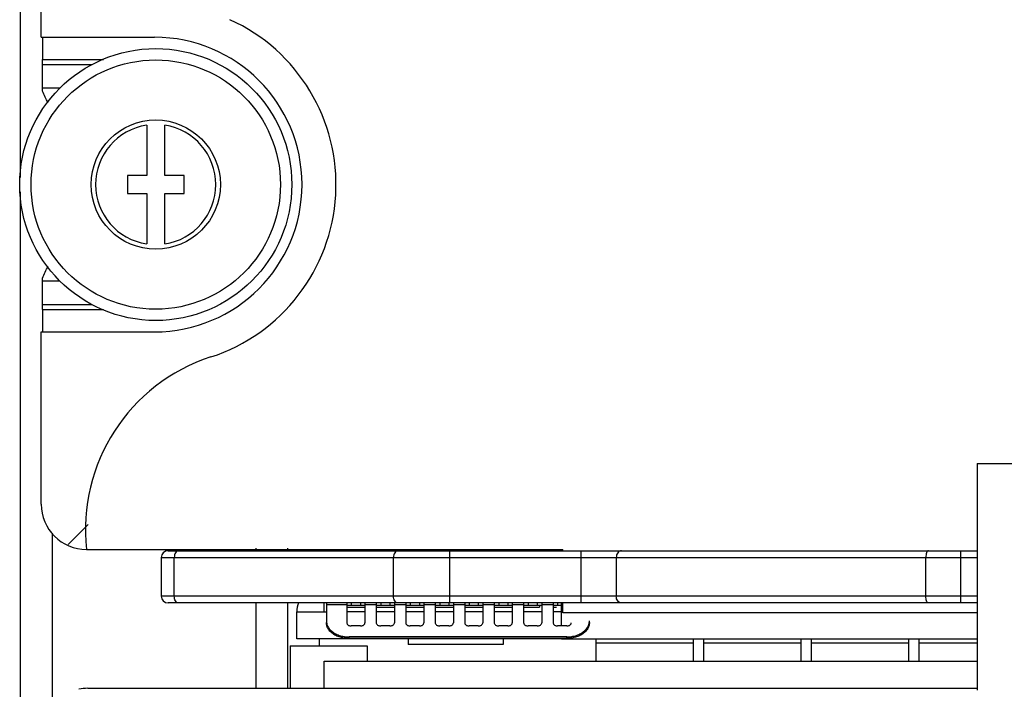
# Model space of a CAD drawing. Units: millimetres. Extents: x -502 to 721, y 106 to 1513.
# Drawn here: x 223 to 267, y 1044 to 1073 of the extents above; entities that cross this region are included whole.
import ezdxf

# ---------------------------------------------------------------- set-up
doc = ezdxf.new("R2010")
doc.units = ezdxf.units.MM

msp = doc.modelspace()

# ---------------------------------------------------------------- linework, layer by layer
at = {"linetype": 'Continuous'}
for p, q in [((223.151, 1106.132), (223.151, 1066.128)), ((223.151, 1065.492), (223.151, 1025.048)), ((224.551, 1050.431), (224.551, 1042.798)), ((225.26, 1049.929), (226.142, 1050.811)), ((233.551, 1049.65), (233.551, 1049.76)), ((234.951, 1049.65), (234.951, 1049.76)), ((233.551, 1043.58), (233.551, 1047.35)), ((234.951, 1043.58), (234.951, 1047.35)), ((235.351, 1046.96), (236.651, 1046.96)), ((236.651, 1047.35), (236.651, 1047.262)), ((236.651, 1047.262), (236.651, 1046.555)), ((237.551, 1047.262), (236.651, 1047.262)), ((237.551, 1047.35), (237.551, 1047.262)), ((237.551, 1047.262), (237.551, 1046.472)), ((237.551, 1047.16), (238.351, 1047.16)), ((238.351, 1046.96), (237.551, 1046.96)), ((238.351, 1047.35), (238.351, 1047.262)), ((238.351, 1047.262), (238.351, 1046.472)), ((238.851, 1047.262), (238.351, 1047.262)), ((238.851, 1047.35), (238.851, 1047.262)), ((238.851, 1047.262), (238.851, 1046.472)), ((238.851, 1047.16), (239.651, 1047.16)), ((239.651, 1046.96), (238.851, 1046.96)), ((239.651, 1047.35), (239.651, 1047.262)), ((239.651, 1047.262), (239.651, 1046.472)), ((240.151, 1047.262), (239.651, 1047.262)), ((240.151, 1047.35), (240.151, 1047.262)), ((240.151, 1047.262), (240.151, 1046.472)), ((240.151, 1047.16), (240.951, 1047.16)), ((240.951, 1046.96), (240.151, 1046.96)), ((240.951, 1047.35), (240.951, 1047.262)), ((240.951, 1047.262), (240.951, 1046.472)), ((241.451, 1047.262), (240.951, 1047.262)), ((241.451, 1047.35), (241.451, 1047.262)), ((241.451, 1047.262), (241.451, 1046.472)), ((241.451, 1047.16), (242.251, 1047.16)), ((242.251, 1046.96), (241.451, 1046.96)), ((242.251, 1047.35), (242.251, 1047.262)), ((242.251, 1047.262), (242.251, 1046.472)), ((242.751, 1047.262), (242.251, 1047.262)), ((242.751, 1047.35), (242.751, 1047.262)), ((242.751, 1047.262), (242.751, 1046.472)), ((242.751, 1047.16), (243.551, 1047.16)), ((243.551, 1046.96), (242.751, 1046.96)), ((243.551, 1047.35), (243.551, 1047.262)), ((243.551, 1047.262), (243.551, 1046.472)), ((244.051, 1047.262), (243.551, 1047.262)), ((244.051, 1047.35), (244.051, 1047.262)), ((244.051, 1047.262), (244.051, 1046.472)), ((244.851, 1046.96), (244.051, 1046.96)), ((244.052, 1047.16), (244.851, 1047.16)), ((244.851, 1047.35), (244.851, 1047.262)), ((244.851, 1047.262), (244.851, 1046.472)), ((245.351, 1047.262), (244.851, 1047.262)), ((245.351, 1047.35), (245.351, 1047.262)), ((245.351, 1047.262), (245.351, 1046.472)), ((245.351, 1047.16), (246.051, 1047.16)), ((246.151, 1046.96), (245.351, 1046.96)), ((246.151, 1047.35), (246.151, 1047.262)), ((246.151, 1047.262), (246.151, 1046.472)), ((246.651, 1047.262), (246.151, 1047.262)), ((246.651, 1047.35), (246.651, 1047.262)), ((246.651, 1047.262), (246.651, 1046.472)), ((246.651, 1047.16), (246.8, 1047.16)), ((247.021, 1046.96), (246.651, 1046.96)), ((238.151, 1046.331), (237.751, 1046.331)), ((239.451, 1046.331), (239.051, 1046.331)), ((240.751, 1046.331), (240.351, 1046.331)), ((242.051, 1046.331), (241.651, 1046.331)), ((243.351, 1046.331), (242.951, 1046.331)), ((244.651, 1046.331), (244.251, 1046.331)), ((245.951, 1046.331), (245.551, 1046.331)), ((247.251, 1046.331), (246.851, 1046.331)), ((236.351, 1045.46), (236.351, 1045.76)), ((247.251, 1045.847), (237.651, 1045.847)), ((248.551, 1044.78), (248.551, 1045.76)), ((252.841, 1044.78), (252.841, 1045.76)), ((253.301, 1044.78), (253.301, 1045.76)), ((257.591, 1044.78), (257.591, 1045.76)), ((258.051, 1044.78), (258.051, 1045.76)), ((262.341, 1044.78), (262.341, 1045.76)), ((262.801, 1044.78), (262.801, 1045.76)), ((235.051, 1045.46), (235.051, 1043.58)), ((235.051, 1045.46), (238.451, 1045.46)), ((238.451, 1045.46), (238.451, 1044.78)), ((248.551, 1045.589), (252.841, 1045.589)), ((253.301, 1045.589), (257.591, 1045.589)), ((258.051, 1045.589), (262.341, 1045.589)), ((262.801, 1045.589), (265.351, 1045.589))]:
    msp.add_line(p, q, dxfattribs=at)
at = {"color": 7, "linetype": 'Continuous'}
for p, q in [((224.076, 1072.31), (224.076, 1082.61)), ((224.076, 1072.31), (229.076, 1072.31)), ((224.126, 1072.31), (224.126, 1071.33)), ((224.126, 1070.06), (224.126, 1071.33)), ((224.126, 1071.33), (226.822, 1071.33)), ((226.309, 1071.099), (224.126, 1071.099)), ((224.126, 1069.933), (224.126, 1070.06)), ((224.892, 1070.06), (224.126, 1070.06)), ((228.726, 1068.43), (228.726, 1066.21)), ((229.526, 1066.21), (229.526, 1068.43)), ((227.876, 1066.21), (227.876, 1065.41)), ((228.726, 1066.21), (227.876, 1066.21)), ((230.376, 1066.21), (229.526, 1066.21)), ((230.376, 1065.41), (230.376, 1066.21)), ((227.876, 1065.41), (228.726, 1065.41)), ((228.726, 1065.41), (228.726, 1063.19)), ((229.526, 1063.19), (229.526, 1065.41)), ((229.526, 1065.41), (230.376, 1065.41)), ((224.126, 1061.56), (224.126, 1061.687)), ((224.126, 1060.29), (224.126, 1061.56)), ((224.126, 1061.56), (224.892, 1061.56)), ((224.126, 1060.521), (226.309, 1060.521)), ((224.126, 1060.29), (224.126, 1059.31)), ((224.126, 1060.29), (226.822, 1060.29)), ((224.076, 1051.71), (224.076, 1059.31)), ((224.076, 1059.31), (229.076, 1059.31)), ((265.351, 1053.5), (265.351, 1043.5)), ((265.351, 1053.5), (310.351, 1053.5)), ((226.076, 1049.71), (247.076, 1049.71)), ((229.673, 1049.65), (265.351, 1049.65)), ((238.851, 1049.7), (238.851, 1049.65)), ((242.089, 1047.35), (242.089, 1049.65)), ((245.851, 1049.7), (245.851, 1049.65)), ((247.076, 1049.65), (247.076, 1049.71)), ((247.885, 1047.35), (247.885, 1049.65)), ((264.627, 1047.35), (264.627, 1049.65)), ((229.372, 1049.35), (229.372, 1047.65)), ((229.372, 1049.35), (265.351, 1049.35)), ((229.944, 1047.65), (229.944, 1049.35)), ((239.614, 1047.65), (239.614, 1049.35)), ((249.435, 1049.35), (249.435, 1047.65)), ((263.087, 1047.65), (263.087, 1049.35)), ((265.351, 1047.65), (229.372, 1047.65)), ((265.351, 1047.35), (229.673, 1047.35)), ((235.351, 1045.76), (235.351, 1046.96)), ((236.551, 1046.96), (236.551, 1047.35)), ((237.551, 1047.25), (238.351, 1047.25)), ((237.751, 1047.35), (237.751, 1047.25)), ((238.151, 1047.35), (238.151, 1047.25)), ((238.851, 1047.25), (239.651, 1047.25)), ((239.051, 1047.35), (239.051, 1047.25)), ((239.451, 1047.35), (239.451, 1047.25)), ((240.151, 1047.25), (240.951, 1047.25)), ((240.351, 1047.35), (240.351, 1047.25)), ((240.751, 1047.35), (240.751, 1047.25)), ((241.451, 1047.25), (242.251, 1047.25)), ((241.651, 1047.35), (241.651, 1047.25)), ((242.051, 1047.35), (242.051, 1047.25)), ((242.751, 1047.25), (243.551, 1047.25)), ((242.951, 1047.35), (242.951, 1047.25)), ((243.351, 1047.35), (243.351, 1047.25)), ((244.051, 1047.25), (244.851, 1047.25)), ((244.251, 1047.35), (244.251, 1047.25)), ((244.651, 1047.35), (244.651, 1047.25)), ((245.351, 1047.25), (246.151, 1047.25)), ((245.551, 1047.35), (245.551, 1047.25)), ((245.951, 1047.35), (245.951, 1047.25)), ((246.051, 1047.25), (246.051, 1047.16)), ((246.651, 1047.25), (247.021, 1047.25)), ((246.851, 1047.35), (246.851, 1047.25)), ((247.021, 1046.331), (247.021, 1047.35)), ((247.076, 1046.91), (247.076, 1047.35)), ((265.351, 1046.91), (247.076, 1046.91)), ((247.021, 1045.76), (235.351, 1045.76)), ((237.651, 1045.777), (237.651, 1045.847)), ((247.251, 1045.777), (237.651, 1045.777)), ((240.251, 1045.76), (240.251, 1045.51)), ((244.451, 1045.76), (244.451, 1045.51)), ((247.021, 1045.777), (247.021, 1045.76)), ((247.021, 1045.76), (265.351, 1045.76)), ((247.251, 1045.777), (247.251, 1045.847)), ((244.451, 1045.51), (240.251, 1045.51)), ((236.551, 1043.58), (236.551, 1044.78)), ((236.551, 1044.78), (265.351, 1044.78)), ((226.126, 1043.58), (236.051, 1043.58)), ((236.051, 1043.58), (265.351, 1043.58))]:
    msp.add_line(p, q, dxfattribs=at)
at = {"color": 4, "linetype": 'Continuous'}
for p, q in [((224.076, 1072.31), (224.076, 1082.61)), ((224.076, 1072.31), (229.076, 1072.31)), ((224.076, 1051.71), (224.076, 1059.31)), ((224.076, 1059.31), (229.076, 1059.31))]:
    msp.add_line(p, q, dxfattribs=at)
at = {"color": 7, "linetype": 'Continuous'}
for radius in [6, 5.5, 2.85]:
    msp.add_circle((229.126, 1065.81), radius, dxfattribs=at)
at = {"color": 4, "linetype": 'Continuous'}
for centre, radius, start, end in [((229.076, 1065.81), 8, 288.0248, 65.4483), ((229.076, 1065.81), 6.5, 270, 90), ((234.027, 1050.595), 8, 108.0248, 186.3531), ((226.076, 1051.71), 2, 180, 270)]:
    msp.add_arc(centre, radius, start, end, dxfattribs=at)
at = {"color": 7, "linetype": 'Continuous'}
for centre, radius, start, end in [((229.076, 1065.81), 6.5, 270, 90), ((216.126, 1065.81), 9, 23.5858, 27.266), ((229.126, 1065.81), 2.65, 98.6816, 261.3184), ((229.126, 1065.81), 2.65, 278.6816, 81.3184), ((216.126, 1065.81), 9, 332.734, 336.4142), ((226.076, 1051.71), 2, 180, 270), ((229.672, 1049.35), 0.3, 90, 180), ((229.672, 1047.65), 0.3, 180, 270), ((236.551, 1046.96), 1.2, 160.678, 180), ((226.126, 1041.58), 2, 90, 101.25)]:
    msp.add_arc(centre, radius, start, end, dxfattribs=at)
for points, knots in [([(230.13, 1049.65), (230.105, 1049.65), (230.05, 1049.63), (229.991, 1049.56), (229.953, 1049.463), (229.944, 1049.389), (229.944, 1049.35)], [0, 0, 0, 0, 0.0746053, 0.1632314, 0.268546, 0.384217, 0.384217, 0.384217, 0.384217]), ([(239.8, 1049.65), (239.775, 1049.65), (239.72, 1049.63), (239.661, 1049.56), (239.623, 1049.463), (239.614, 1049.389), (239.614, 1049.35)], [0, 0, 0, 0, 0.0746038, 0.1632292, 0.2685443, 0.384217, 0.384217, 0.384217, 0.384217]), ([(249.667, 1049.65), (249.637, 1049.65), (249.572, 1049.633), (249.496, 1049.563), (249.446, 1049.465), (249.435, 1049.389), (249.435, 1049.35)], [0, 0, 0, 0, 0.0918628, 0.1914582, 0.301062, 0.4172235, 0.4172235, 0.4172235, 0.4172235]), ([(263.202, 1049.65), (263.185, 1049.65), (263.147, 1049.624), (263.115, 1049.555), (263.091, 1049.461), (263.087, 1049.388), (263.087, 1049.35)], [0, 0, 0, 0, 0.0497498, 0.1248038, 0.2252998, 0.340442, 0.340442, 0.340442, 0.340442]), ([(230.13, 1047.35), (230.105, 1047.35), (230.05, 1047.37), (229.991, 1047.44), (229.953, 1047.537), (229.944, 1047.612), (229.944, 1047.65)], [0, 0, 0, 0, 0.0746011, 0.1632251, 0.2685413, 0.3842171, 0.3842171, 0.3842171, 0.3842171]), ([(239.8, 1047.35), (239.775, 1047.35), (239.72, 1047.37), (239.661, 1047.44), (239.623, 1047.537), (239.614, 1047.612), (239.614, 1047.65)], [0, 0, 0, 0, 0.0746053, 0.1632314, 0.268546, 0.384217, 0.384217, 0.384217, 0.384217]), ([(249.667, 1047.35), (249.637, 1047.35), (249.572, 1047.367), (249.496, 1047.437), (249.446, 1047.536), (249.435, 1047.611), (249.435, 1047.65)], [0, 0, 0, 0, 0.091863, 0.1914585, 0.3010623, 0.4172235, 0.4172235, 0.4172235, 0.4172235]), ([(263.202, 1047.35), (263.185, 1047.35), (263.147, 1047.376), (263.115, 1047.445), (263.091, 1047.54), (263.087, 1047.612), (263.087, 1047.65)], [0, 0, 0, 0, 0.0497503, 0.1248048, 0.2253006, 0.3404419, 0.3404419, 0.3404419, 0.3404419]), ([(237.651, 1045.777), (237.577, 1045.777), (237.43, 1045.788), (237.218, 1045.84), (237.028, 1045.923), (236.868, 1046.034), (236.746, 1046.169), (236.669, 1046.322), (236.651, 1046.431), (236.651, 1046.484)], [0, 0, 0, 0, 0.220775, 0.441306, 0.650043, 0.841065, 1.021553, 1.190309, 1.347812, 1.347812, 1.347812, 1.347812]), ([(248.251, 1046.484), (248.251, 1046.431), (248.233, 1046.322), (248.156, 1046.169), (248.034, 1046.034), (247.874, 1045.923), (247.683, 1045.84), (247.472, 1045.788), (247.324, 1045.777), (247.251, 1045.777)], [0, 0, 0, 0, 0.157549, 0.326364, 0.506928, 0.697964, 0.906635, 1.1271, 1.347811, 1.347811, 1.347811, 1.347811])]:
    msp.add_open_spline(points, degree=3, knots=knots, dxfattribs=at)
at = {"linetype": 'Continuous'}
for points in [[(236.651, 1046.555), (236.651, 1046.531), (236.653, 1046.508), (236.656, 1046.485)], [(248.246, 1046.485), (248.249, 1046.508), (248.251, 1046.531), (248.251, 1046.555)], [(238.341, 1046.428), (238.347, 1046.442), (238.351, 1046.457), (238.351, 1046.472)], [(238.851, 1046.472), (238.851, 1046.457), (238.854, 1046.442), (238.861, 1046.428)], [(240.151, 1046.472), (240.151, 1046.457), (240.154, 1046.442), (240.161, 1046.428)], [(240.941, 1046.428), (240.947, 1046.442), (240.951, 1046.457), (240.951, 1046.472)], [(242.241, 1046.428), (242.247, 1046.442), (242.251, 1046.457), (242.251, 1046.472)], [(242.751, 1046.472), (242.751, 1046.457), (242.754, 1046.442), (242.761, 1046.428)], [(244.051, 1046.472), (244.051, 1046.457), (244.054, 1046.442), (244.061, 1046.428)], [(245.351, 1046.472), (245.351, 1046.457), (245.354, 1046.442), (245.361, 1046.428)], [(246.651, 1046.472), (246.651, 1046.457), (246.654, 1046.442), (246.661, 1046.428)]]:
    msp.add_open_spline(points, degree=3, dxfattribs=at)
for points, knots in [([(236.656, 1046.485), (236.66, 1046.456), (236.679, 1046.372), (236.746, 1046.24), (236.868, 1046.105), (237.028, 1045.994), (237.218, 1045.91), (237.43, 1045.859), (237.577, 1045.847), (237.651, 1045.847)], [0, 0, 0, 0, 0.087955, 0.256712, 0.4372, 0.628221, 0.836958, 1.057489, 1.278264, 1.278264, 1.278264, 1.278264]), ([(237.551, 1046.472), (237.551, 1046.457), (237.558, 1046.426), (237.589, 1046.386), (237.634, 1046.355), (237.689, 1046.335), (237.73, 1046.331), (237.751, 1046.331)], [0, 0, 0, 0, 0.0447845, 0.0933771, 0.1475676, 0.2068295, 0.2690193, 0.2690193, 0.2690193, 0.2690193]), ([(238.151, 1046.331), (238.172, 1046.331), (238.212, 1046.335), (238.268, 1046.355), (238.313, 1046.386), (238.334, 1046.414), (238.341, 1046.428)], [0, 0, 0, 0, 0.0621898, 0.1214517, 0.1756422, 0.2242348, 0.2242348, 0.2242348, 0.2242348]), ([(238.861, 1046.428), (238.867, 1046.414), (238.889, 1046.386), (238.934, 1046.355), (238.99, 1046.335), (239.03, 1046.331), (239.051, 1046.331)], [0, 0, 0, 0, 0.0485926, 0.1027831, 0.162045, 0.2242348, 0.2242348, 0.2242348, 0.2242348]), ([(239.451, 1046.331), (239.472, 1046.331), (239.512, 1046.335), (239.568, 1046.355), (239.613, 1046.386), (239.643, 1046.426), (239.651, 1046.457), (239.651, 1046.472)], [0, 0, 0, 0, 0.0621898, 0.1214517, 0.1756422, 0.2242348, 0.2690193, 0.2690193, 0.2690193, 0.2690193]), ([(240.161, 1046.428), (240.167, 1046.414), (240.189, 1046.386), (240.234, 1046.355), (240.29, 1046.335), (240.33, 1046.331), (240.351, 1046.331)], [0, 0, 0, 0, 0.0485926, 0.1027831, 0.162045, 0.2242348, 0.2242348, 0.2242348, 0.2242348]), ([(240.751, 1046.331), (240.772, 1046.331), (240.812, 1046.335), (240.868, 1046.355), (240.913, 1046.386), (240.934, 1046.414), (240.941, 1046.428)], [0, 0, 0, 0, 0.0621898, 0.1214517, 0.1756422, 0.2242348, 0.2242348, 0.2242348, 0.2242348]), ([(241.451, 1046.472), (241.451, 1046.457), (241.458, 1046.426), (241.489, 1046.386), (241.534, 1046.355), (241.589, 1046.335), (241.63, 1046.331), (241.651, 1046.331)], [0, 0, 0, 0, 0.0447845, 0.0933771, 0.1475676, 0.2068295, 0.2690193, 0.2690193, 0.2690193, 0.2690193]), ([(242.051, 1046.331), (242.072, 1046.331), (242.112, 1046.335), (242.168, 1046.355), (242.213, 1046.386), (242.234, 1046.414), (242.241, 1046.428)], [0, 0, 0, 0, 0.0621898, 0.1214517, 0.1756422, 0.2242348, 0.2242348, 0.2242348, 0.2242348]), ([(242.761, 1046.428), (242.767, 1046.414), (242.789, 1046.386), (242.834, 1046.355), (242.89, 1046.335), (242.93, 1046.331), (242.951, 1046.331)], [0, 0, 0, 0, 0.0485926, 0.1027831, 0.162045, 0.2242348, 0.2242348, 0.2242348, 0.2242348]), ([(243.351, 1046.331), (243.372, 1046.331), (243.412, 1046.335), (243.468, 1046.355), (243.513, 1046.386), (243.543, 1046.426), (243.551, 1046.457), (243.551, 1046.472)], [0, 0, 0, 0, 0.0621898, 0.1214517, 0.1756422, 0.2242348, 0.2690193, 0.2690193, 0.2690193, 0.2690193]), ([(244.061, 1046.428), (244.067, 1046.414), (244.089, 1046.386), (244.134, 1046.355), (244.19, 1046.335), (244.23, 1046.331), (244.251, 1046.331)], [0, 0, 0, 0, 0.0485926, 0.1027831, 0.162045, 0.2242348, 0.2242348, 0.2242348, 0.2242348]), ([(244.651, 1046.331), (244.672, 1046.331), (244.712, 1046.335), (244.768, 1046.355), (244.813, 1046.386), (244.843, 1046.426), (244.851, 1046.457), (244.851, 1046.472)], [0, 0, 0, 0, 0.0621898, 0.1214517, 0.1756422, 0.2242348, 0.2690193, 0.2690193, 0.2690193, 0.2690193]), ([(245.361, 1046.428), (245.367, 1046.414), (245.389, 1046.386), (245.434, 1046.355), (245.49, 1046.335), (245.53, 1046.331), (245.551, 1046.331)], [0, 0, 0, 0, 0.0485926, 0.1027831, 0.162045, 0.2242348, 0.2242348, 0.2242348, 0.2242348]), ([(245.951, 1046.331), (245.972, 1046.331), (246.012, 1046.335), (246.068, 1046.355), (246.113, 1046.386), (246.143, 1046.426), (246.151, 1046.457), (246.151, 1046.472)], [0, 0, 0, 0, 0.0621898, 0.1214517, 0.1756422, 0.2242348, 0.2690193, 0.2690193, 0.2690193, 0.2690193]), ([(246.661, 1046.428), (246.667, 1046.414), (246.689, 1046.386), (246.734, 1046.355), (246.79, 1046.335), (246.83, 1046.331), (246.851, 1046.331)], [0, 0, 0, 0, 0.0485926, 0.1027831, 0.162045, 0.2242348, 0.2242348, 0.2242348, 0.2242348]), ([(247.251, 1045.847), (247.324, 1045.847), (247.472, 1045.859), (247.683, 1045.91), (247.874, 1045.994), (248.034, 1046.105), (248.156, 1046.24), (248.223, 1046.372), (248.242, 1046.456), (248.246, 1046.485)], [0, 0, 0, 0, 0.220711, 0.441176, 0.649848, 0.840883, 1.021447, 1.190262, 1.278265, 1.278265, 1.278265, 1.278265]), ([(247.251, 1046.331), (247.272, 1046.331), (247.312, 1046.335), (247.368, 1046.355), (247.413, 1046.386), (247.443, 1046.426), (247.451, 1046.457), (247.451, 1046.472)], [0, 0, 0, 0, 0.0621898, 0.1214517, 0.1756422, 0.2242348, 0.2690193, 0.2690193, 0.2690193, 0.2690193])]:
    msp.add_open_spline(points, degree=3, knots=knots, dxfattribs=at)

doc.saveas('drawing.dxf')
